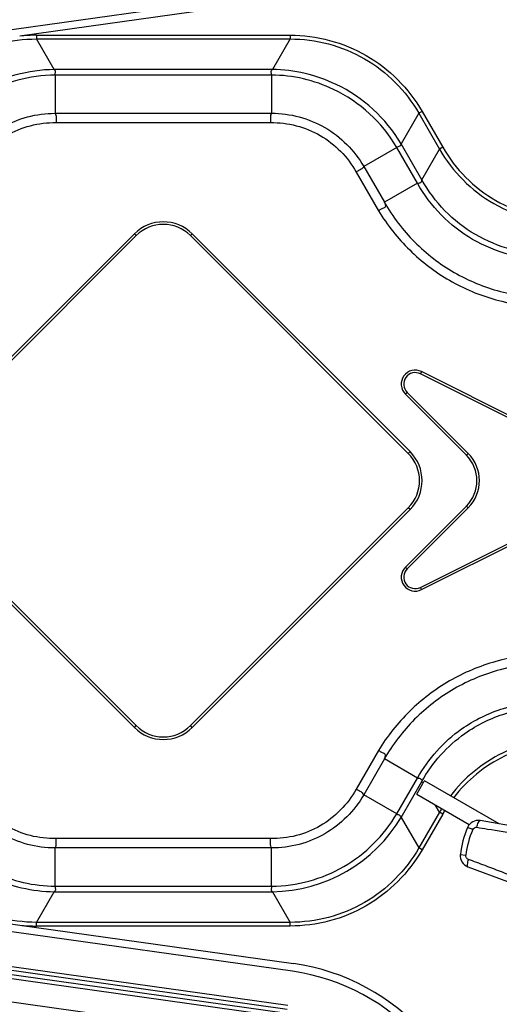
# Model space of a CAD drawing. Units: millimetres. Extents: x 359 to 8079, y 303 to 2679.
# Drawn here: x 2849 to 2911, y 1566 to 1694 of the extents above; entities that cross this region are included whole.
import ezdxf

# ---------------------------------------------------------------- set-up
doc = ezdxf.new("R2010")
doc.units = ezdxf.units.MM
doc.header["$LTSCALE"] = 0.15

msp = doc.modelspace()

# ---------------------------------------------------------------- linework, layer by layer
at = {"color": 4, "linetype": 'Continuous'}
for p, q in [((2842.096, 1692.223), (2884.103, 1698.127)), ((2884.242, 1697.136), (2848.652, 1692.135)), ((2850.852, 1692.255), (2883.773, 1692.255)), ((2850.852, 1692.255), (2850.852, 1691.772)), ((2853.147, 1687.797), (2850.852, 1691.772)), ((2850.852, 1691.772), (2883.773, 1691.772)), ((2883.773, 1691.772), (2881.478, 1687.797)), ((2883.773, 1692.255), (2883.773, 1691.772)), ((2881.478, 1687.797), (2853.147, 1687.797)), ((2853.249, 1687.081), (2853.249, 1682.118)), ((2881.376, 1687.081), (2853.249, 1687.081)), ((2881.376, 1687.081), (2881.376, 1682.118)), ((2853.249, 1682.118), (2881.376, 1682.118)), ((2900.503, 1682.113), (2898.208, 1678.138)), ((2900.922, 1682.355), (2900.503, 1682.113)), ((2900.503, 1682.113), (2903.188, 1677.463)), ((2900.922, 1682.355), (2903.606, 1677.704)), ((2853.384, 1680.9), (2881.241, 1680.9)), ((2897.639, 1677.692), (2893.341, 1675.21)), ((2900.326, 1673.043), (2897.639, 1677.692)), ((2900.893, 1673.487), (2898.208, 1678.138)), ((2903.606, 1677.704), (2903.188, 1677.463)), ((2900.893, 1673.487), (2903.188, 1677.463)), ((2893.341, 1675.21), (2896.023, 1670.558)), ((2892.353, 1674.486), (2895.258, 1669.454)), ((2900.326, 1673.043), (2896.023, 1670.558)), ((2863.547, 1666.46), (2835.263, 1638.175)), ((2863.777, 1666.23), (2835.493, 1637.946)), ((2863.547, 1666.46), (2863.777, 1666.23)), ((2871.078, 1666.46), (2870.848, 1666.23)), ((2899.132, 1637.946), (2870.848, 1666.23)), ((2899.362, 1638.175), (2871.078, 1666.46)), ((2900.859, 1648.567), (2900.714, 1648.276)), ((2925.763, 1635.752), (2900.714, 1648.276)), ((2925.908, 1636.042), (2900.859, 1648.567)), ((2898.752, 1645.644), (2898.982, 1645.874)), ((2898.982, 1645.874), (2906.911, 1637.946)), ((2898.752, 1645.644), (2906.681, 1637.716)), ((2899.362, 1638.175), (2899.132, 1637.946)), ((2906.681, 1637.716), (2906.911, 1637.946)), ((2900.714, 1620.544), (2925.763, 1633.068)), ((2900.859, 1620.253), (2925.908, 1632.778)), ((2835.263, 1630.645), (2863.547, 1602.36)), ((2835.493, 1630.875), (2863.777, 1602.59)), ((2870.848, 1602.59), (2899.132, 1630.875)), ((2871.078, 1602.36), (2899.362, 1630.645)), ((2906.681, 1631.104), (2898.752, 1623.176)), ((2906.911, 1630.875), (2898.982, 1622.946)), ((2899.362, 1630.645), (2899.132, 1630.875)), ((2906.681, 1631.104), (2906.911, 1630.875)), ((2898.752, 1623.176), (2898.982, 1622.946)), ((2900.859, 1620.253), (2900.714, 1620.544)), ((2863.547, 1602.36), (2863.777, 1602.59)), ((2871.078, 1602.36), (2870.848, 1602.59)), ((2895.258, 1599.367), (2892.353, 1594.334)), ((2896.023, 1598.262), (2893.341, 1593.61)), ((2900.326, 1595.777), (2896.023, 1598.262)), ((2897.639, 1591.128), (2900.326, 1595.777)), ((2898.208, 1590.683), (2900.893, 1595.333)), ((2900.229, 1593.696), (2901.033, 1595.09)), ((2901.033, 1595.09), (2900.893, 1595.333)), ((2910.919, 1589.834), (2901.232, 1595.426)), ((2897.639, 1591.128), (2893.341, 1593.61)), ((2900.229, 1593.696), (2907.053, 1589.756)), ((2903.188, 1591.357), (2902.642, 1592.303)), ((2898.208, 1590.683), (2900.503, 1586.707)), ((2903.188, 1591.357), (2900.503, 1586.707)), ((2903.606, 1591.116), (2900.922, 1586.465)), ((2903.606, 1591.116), (2903.188, 1591.357)), ((2907.053, 1589.756), (2907.072, 1589.745)), ((2913.888, 1589.319), (2908.473, 1590.257)), ((2907.506, 1589.087), (2906.841, 1589.375)), ((2881.241, 1587.92), (2853.384, 1587.92)), ((2881.376, 1586.702), (2853.249, 1586.702)), ((2853.249, 1581.739), (2853.249, 1586.702)), ((2881.376, 1581.739), (2881.376, 1586.702)), ((2900.922, 1586.465), (2900.503, 1586.707)), ((2905.885, 1585.674), (2905.889, 1585.566)), ((2905.895, 1585.846), (2906.616, 1585.763)), ((2906.868, 1584.266), (2912.027, 1582.371)), ((2853.249, 1581.739), (2881.376, 1581.739)), ((2850.852, 1577.048), (2853.147, 1581.023)), ((2853.147, 1581.023), (2881.478, 1581.023)), ((2881.478, 1581.023), (2883.773, 1577.048)), ((2847.447, 1576.855), (2848.652, 1576.686)), ((2848.652, 1576.686), (2884.242, 1571.684)), ((2883.773, 1577.048), (2850.852, 1577.048)), ((2850.852, 1576.565), (2850.852, 1577.048)), ((2883.773, 1576.565), (2883.773, 1577.048)), ((2884.103, 1570.693), (2842.096, 1576.597)), ((2883.773, 1576.565), (2850.852, 1576.565)), ((2883.407, 1565.742), (2841.4, 1571.646)), ((2883.476, 1566.237), (2841.47, 1572.141)), ((2841.261, 1570.656), (2883.268, 1564.752)), ((2841.331, 1571.151), (2883.337, 1565.247)), ((2882.844, 1561.74), (2840.838, 1567.643))]:
    msp.add_line(p, q, dxfattribs=at)
for centre, radius, start, end in [((2850.86, 1672.032), 20.224, 90.02195, 96.26797), ((2853.392, 1668.048), 19.749, 90.70669, 119.98478), ((2853.429, 1667.98), 19.103, 90.53943, 119.97927), ((2881.192, 1667.957), 19.125, 64.47693, 89.44711), ((2881.231, 1668.038), 19.759, 64.46188, 89.28805), ((2881.233, 1668.056), 19.742, 30.70231, 64.44147), ((2881.196, 1667.994), 19.09, 30.5313, 64.44116), ((2867.313, 1662.694), 5.325, 45, 135), ((2867.313, 1662.694), 5, 45, 135), ((2900.043, 1646.935), 1.825, 63.43495, 225), ((2900.043, 1646.935), 1.5, 63.43495, 225), ((2895.597, 1634.41), 5.325, 315, 45), ((2895.597, 1634.41), 5, 315, 45), ((2903.375, 1634.41), 4.675, 315, 45), ((2903.375, 1634.41), 5, 315, 45), ((2900.043, 1621.886), 1.825, 135, 296.56505), ((2900.043, 1621.886), 1.5, 135, 296.56505), ((2867.313, 1606.126), 5.325, 225, 315), ((2867.313, 1606.126), 5, 225, 315), ((2881.234, 1600.771), 19.748, 270.70582, 329.45073), ((2881.183, 1600.838), 19.107, 300.01662, 329.45689), ((2920.31, 1581.448), 19.782, 148.35942, 149.94059), ((2920.328, 1581.441), 19.319, 148.32822, 149.9473), ((2908.217, 1588.779), 1.5, 80.17406, 156.41748), ((2918.313, 1584.41), 12.5, 156.59798, 173.40202), ((2918.313, 1584.41), 11.775, 156.59798, 173.40202), ((2907.385, 1585.674), 1.5, 173.40202, 249.8096), ((2881.196, 1600.843), 19.106, 270.54189, 299.97684), ((2656.711, 917.153), 713.395, 69.28094, 69.466455), ((2800.184, 1296.048), 308.246, 68.71067, 69.30808), ((2853.433, 1600.863), 19.125, 244.47693, 269.44711), ((2853.394, 1600.782), 19.759, 244.46188, 269.28806), ((2850.86, 1596.786), 20.221, 263.73406, 269.97892), ((2880.345, 1543.956), 28, 41, 82), ((2880.345, 1543.956), 27, 41, 82)]:
    msp.add_arc(centre, radius, start, end, dxfattribs=at)
msp.add_ellipse((2918.564, 1584.043), major_axis=(-10.468, 18.131), ratio=0.955319, start_param=0.4846937, end_param=0.5040353, dxfattribs=at)
for points, knots in [([(2834.122, 1682.113), (2834.961, 1683.571), (2837.026, 1686.283), (2841.07, 1689.397), (2845.788, 1691.342), (2849.17, 1691.774), (2850.852, 1691.772)], [0, 0, 0, 0, 0.2500216, 0.4999981, 0.7499754, 1, 1, 1, 1]), ([(2883.773, 1692.255), (2885.497, 1692.255), (2888.962, 1691.81), (2893.796, 1689.815), (2897.941, 1686.626), (2900.06, 1683.848), (2900.922, 1682.355)], [0, 0, 0, 0, 0.2500182, 0.4999978, 0.7499776, 1, 1, 1, 1]), ([(2883.773, 1691.772), (2885.455, 1691.774), (2888.837, 1691.342), (2893.555, 1689.397), (2897.599, 1686.283), (2899.664, 1683.571), (2900.503, 1682.113)], [0, 0, 0, 0, 0.2500207, 0.4999976, 0.7499747, 1, 1, 1, 1]), ([(2853.235, 1687.081), (2853.231, 1687.164), (2853.273, 1687.312), (2853.314, 1687.56), (2853.231, 1687.741), (2853.147, 1687.797)], [0, 0, 0, 0, 0.3270955, 0.6003052, 1, 1, 1, 1]), ([(2881.39, 1687.081), (2881.397, 1687.232), (2881.269, 1687.473), (2881.394, 1687.741), (2881.478, 1687.797)], [0, 0, 0, 0, 0.6002465, 1, 1, 1, 1]), ([(2841.284, 1675.211), (2841.888, 1676.251), (2843.371, 1678.184), (2846.263, 1680.407), (2849.633, 1681.798), (2852.047, 1682.115), (2853.249, 1682.118)], [0, 0, 0, 0, 0.2501679, 0.500179, 0.7501136, 1, 1, 1, 1]), ([(2853.247, 1682.118), (2853.3, 1682.037), (2853.377, 1681.881), (2853.408, 1681.629), (2853.38, 1681.31), (2853.385, 1681.065), (2853.384, 1680.9)], [0, 0, 0, 0, 0.2310297, 0.4119098, 0.6031129, 1, 1, 1, 1]), ([(2881.378, 1682.118), (2881.324, 1682.038), (2881.244, 1681.882), (2881.213, 1681.629), (2881.242, 1681.31), (2881.239, 1681.065), (2881.241, 1680.9)], [0, 0, 0, 0, 0.231328, 0.4120579, 0.6032292, 1, 1, 1, 1]), ([(2881.376, 1682.118), (2882.579, 1682.116), (2884.995, 1681.797), (2888.366, 1680.406), (2891.256, 1678.181), (2892.738, 1676.25), (2893.341, 1675.211)], [0, 0, 0, 0, 0.2501541, 0.5001718, 0.7501126, 1, 1, 1, 1]), ([(2842.273, 1674.486), (2842.816, 1675.466), (2844.174, 1677.288), (2846.859, 1679.375), (2850.009, 1680.655), (2852.264, 1680.919), (2853.384, 1680.9)], [0, 0, 0, 0, 0.2501438, 0.5001463, 0.7500857, 1, 1, 1, 1]), ([(2881.241, 1680.9), (2882.362, 1680.919), (2884.619, 1680.654), (2887.77, 1679.374), (2890.453, 1677.285), (2891.809, 1675.465), (2892.353, 1674.486)], [0, 0, 0, 0, 0.2501703, 0.5001862, 0.7501183, 1, 1, 1, 1]), ([(2897.632, 1677.704), (2897.701, 1677.749), (2897.851, 1677.787), (2898.086, 1677.875), (2898.202, 1678.037), (2898.208, 1678.138)], [0, 0, 0, 0, 0.3270981, 0.6003102, 1, 1, 1, 1]), ([(2903.606, 1677.704), (2904.427, 1676.284), (2906.441, 1673.642), (2910.384, 1670.608), (2914.983, 1668.711), (2918.279, 1668.287), (2919.918, 1668.287)], [0, 0, 0, 0, 0.2500202, 0.4999994, 0.7499786, 1, 1, 1, 1]), ([(2903.188, 1677.463), (2904.03, 1676.008), (2906.099, 1673.3), (2910.143, 1670.19), (2914.858, 1668.243), (2918.237, 1667.805), (2919.918, 1667.804)], [0, 0, 0, 0, 0.2500219, 0.4999992, 0.7499766, 1, 1, 1, 1]), ([(2893.34, 1675.212), (2893.296, 1675.127), (2893.198, 1674.982), (2892.995, 1674.83), (2892.705, 1674.694), (2892.496, 1674.567), (2892.353, 1674.486)], [0, 0, 0, 0, 0.2308904, 0.4118328, 0.6030564, 1, 1, 1, 1]), ([(2907.494, 1665.743), (2906.007, 1666.608), (2903.256, 1668.752), (2901.168, 1671.543), (2900.324, 1673.042)], [0, 0, 0, 0, 0.5001367, 1, 1, 1, 1]), ([(2900.332, 1673.033), (2900.419, 1673.033), (2900.577, 1673.051), (2900.782, 1673.138), (2900.899, 1673.302), (2900.901, 1673.427), (2900.893, 1673.487)], [0, 0, 0, 0, 0.3144402, 0.5686919, 0.7806557, 1, 1, 1, 1]), ([(2907.858, 1666.368), (2906.41, 1667.211), (2903.731, 1669.301), (2901.712, 1672.029), (2900.895, 1673.49)], [0, 0, 0, 0, 0.5001943, 1, 1, 1, 1]), ([(2896.023, 1670.557), (2896.056, 1670.49), (2896.115, 1670.354), (2896.174, 1670.155), (2896.154, 1669.947), (2895.986, 1669.832), (2895.801, 1669.766), (2895.609, 1669.678), (2895.433, 1669.565), (2895.317, 1669.489), (2895.258, 1669.454)], [0, 0, 0, 0, 0.1371889, 0.2713019, 0.3807456, 0.4889396, 0.6167873, 0.7469645, 0.8732909, 1, 1, 1, 1]), ([(2896.02, 1670.557), (2897.1, 1668.684), (2899.103, 1666.071), (2902.352, 1663.199), (2905.062, 1661.387), (2907.985, 1659.946), (2912.097, 1658.571), (2915.361, 1658.14), (2917.522, 1658.142)], [0, 0, 0, 0, 0.2497517, 0.374903, 0.5000503, 0.6251896, 0.7503144, 1, 1, 1, 1]), ([(2895.258, 1669.454), (2896.392, 1667.604), (2898.451, 1665.024), (2901.74, 1662.175), (2904.464, 1660.365), (2907.393, 1658.909), (2911.504, 1657.485), (2914.766, 1656.989), (2916.935, 1656.931)], [0, 0, 0, 0, 0.2497831, 0.3749186, 0.5000545, 0.6251751, 0.750282, 1, 1, 1, 1]), ([(2917.625, 1663.831), (2915.928, 1663.808), (2912.511, 1664.204), (2909.326, 1665.513), (2907.858, 1666.368)], [0, 0, 0, 0, 0.4997825, 1, 1, 1, 1]), ([(2917.522, 1663.113), (2915.779, 1663.095), (2912.271, 1663.518), (2909.001, 1664.865), (2907.494, 1665.743)], [0, 0, 0, 0, 0.4998636, 1, 1, 1, 1]), ([(2916.935, 1611.889), (2914.765, 1611.831), (2910.423, 1611.176), (2904.356, 1608.637), (2899.127, 1604.65), (2896.392, 1601.216), (2895.258, 1599.367)], [0, 0, 0, 0, 0.2500459, 0.5000676, 0.7500345, 1, 1, 1, 1]), ([(2917.522, 1610.678), (2915.36, 1610.68), (2912.095, 1610.25), (2907.983, 1608.872), (2905.059, 1607.432), (2902.35, 1605.62), (2899.102, 1602.748), (2897.099, 1600.135), (2896.02, 1598.263)], [0, 0, 0, 0, 0.2497679, 0.3749255, 0.5000763, 0.6252072, 0.750323, 1, 1, 1, 1]), ([(2906.066, 1602.16), (2907.719, 1603.329), (2911.419, 1605.149), (2915.499, 1605.728), (2917.522, 1605.707)], [0, 0, 0, 0, 0.5000813, 1, 1, 1, 1]), ([(2906.488, 1601.572), (2908.094, 1602.707), (2911.693, 1604.473), (2915.66, 1605.015), (2917.625, 1604.989)], [0, 0, 0, 0, 0.500159, 1, 1, 1, 1]), ([(2900.324, 1595.778), (2901.031, 1597.032), (2902.722, 1599.394), (2904.891, 1601.329), (2906.066, 1602.16)], [0, 0, 0, 0, 0.4999107, 1, 1, 1, 1]), ([(2900.895, 1595.33), (2901.581, 1596.556), (2903.221, 1598.871), (2905.34, 1600.761), (2906.488, 1601.572)], [0, 0, 0, 0, 0.4998338, 1, 1, 1, 1]), ([(2919.918, 1601.016), (2918.448, 1601.015), (2915.497, 1600.681), (2911.305, 1599.191), (2907.565, 1596.782), (2905.502, 1594.645), (2904.606, 1593.478)], [0, 0, 0, 0, 0.2500197, 0.5000056, 0.7499879, 1, 1, 1, 1]), ([(2919.918, 1600.533), (2918.49, 1600.533), (2915.622, 1600.213), (2911.547, 1598.771), (2907.909, 1596.438), (2905.899, 1594.367), (2905.027, 1593.235)], [0, 0, 0, 0, 0.2500193, 0.5000044, 0.7499896, 1, 1, 1, 1]), ([(2896.023, 1598.263), (2896.056, 1598.33), (2896.115, 1598.467), (2896.174, 1598.665), (2896.154, 1598.873), (2895.986, 1598.988), (2895.801, 1599.055), (2895.609, 1599.142), (2895.433, 1599.256), (2895.317, 1599.331), (2895.258, 1599.367)], [0, 0, 0, 0, 0.1371805, 0.2712855, 0.3807428, 0.4889481, 0.6167902, 0.7469648, 0.8732915, 1, 1, 1, 1]), ([(2900.332, 1595.788), (2900.419, 1595.787), (2900.577, 1595.77), (2900.782, 1595.682), (2900.9, 1595.518), (2900.901, 1595.393), (2900.893, 1595.333)], [0, 0, 0, 0, 0.314387, 0.5685833, 0.7804866, 1, 1, 1, 1]), ([(2853.249, 1586.702), (2852.046, 1586.705), (2849.63, 1587.023), (2846.259, 1588.414), (2843.37, 1590.639), (2841.887, 1592.57), (2841.284, 1593.61)], [0, 0, 0, 0, 0.2501336, 0.5001597, 0.7501009, 1, 1, 1, 1]), ([(2853.384, 1587.92), (2852.263, 1587.901), (2850.006, 1588.166), (2846.855, 1589.446), (2844.172, 1591.535), (2842.816, 1593.356), (2842.273, 1594.334)], [0, 0, 0, 0, 0.2501467, 0.5001717, 0.7501039, 1, 1, 1, 1]), ([(2892.353, 1594.334), (2891.809, 1593.354), (2890.451, 1591.532), (2887.766, 1589.444), (2884.616, 1588.165), (2882.361, 1587.901), (2881.241, 1587.92)], [0, 0, 0, 0, 0.2501926, 0.5001966, 0.7501231, 1, 1, 1, 1]), ([(2893.341, 1593.61), (2892.737, 1592.569), (2891.253, 1590.636), (2888.362, 1588.413), (2884.992, 1587.022), (2882.578, 1586.705), (2881.376, 1586.702)], [0, 0, 0, 0, 0.2501744, 0.5001817, 0.7501175, 1, 1, 1, 1]), ([(2893.34, 1593.608), (2893.297, 1593.694), (2893.2, 1593.841), (2892.997, 1593.993), (2892.707, 1594.128), (2892.497, 1594.254), (2892.353, 1594.334)], [0, 0, 0, 0, 0.2311313, 0.4119558, 0.6031512, 1, 1, 1, 1]), ([(2897.632, 1591.116), (2897.759, 1591.034), (2898.032, 1591.025), (2898.201, 1590.783), (2898.208, 1590.683)], [0, 0, 0, 0, 0.600267, 1, 1, 1, 1]), ([(2908.056, 1589.392), (2908.078, 1589.506), (2908.13, 1589.721), (2908.218, 1589.969), (2908.305, 1590.128), (2908.368, 1590.216), (2908.436, 1590.264), (2908.473, 1590.257)], [0, 0, 0, 0, 0.3480541, 0.6653382, 0.7903314, 0.8865447, 1, 1, 1, 1]), ([(2907.506, 1589.087), (2907.553, 1589.189), (2907.673, 1589.327), (2907.888, 1589.399), (2908.001, 1589.399), (2908.056, 1589.392)], [0, 0, 0, 0, 0.5022577, 0.7524133, 1, 1, 1, 1]), ([(2908.056, 1589.392), (2908.507, 1589.317), (2910.324, 1589.015), (2912.142, 1588.722), (2913.509, 1588.512)], [0, 0, 0, 0, 0.2487361, 1, 1, 1, 1]), ([(2853.247, 1586.702), (2853.3, 1586.782), (2853.379, 1586.939), (2853.41, 1587.191), (2853.382, 1587.51), (2853.386, 1587.755), (2853.384, 1587.92)], [0, 0, 0, 0, 0.2311586, 0.4119745, 0.6031633, 1, 1, 1, 1]), ([(2881.378, 1586.702), (2881.326, 1586.783), (2881.248, 1586.94), (2881.218, 1587.192), (2881.245, 1587.511), (2881.24, 1587.755), (2881.241, 1587.92)], [0, 0, 0, 0, 0.2310128, 0.4119006, 0.6031061, 1, 1, 1, 1]), ([(2850.852, 1577.048), (2849.17, 1577.046), (2845.788, 1577.478), (2841.07, 1579.423), (2837.026, 1582.537), (2834.961, 1585.249), (2834.122, 1586.707)], [0, 0, 0, 0, 0.2500207, 0.4999976, 0.7499747, 1, 1, 1, 1]), ([(2900.503, 1586.707), (2899.664, 1585.249), (2897.599, 1582.537), (2893.555, 1579.423), (2888.837, 1577.478), (2885.455, 1577.046), (2883.773, 1577.048)], [0, 0, 0, 0, 0.2500216, 0.4999981, 0.7499754, 1, 1, 1, 1]), ([(2900.922, 1586.465), (2900.06, 1584.972), (2897.941, 1582.195), (2893.796, 1579.005), (2888.962, 1577.01), (2885.497, 1576.565), (2883.773, 1576.565)], [0, 0, 0, 0, 0.2500188, 0.4999979, 0.749978, 1, 1, 1, 1]), ([(2906.939, 1585.224), (2906.888, 1585.245), (2906.79, 1585.302), (2906.64, 1585.472), (2906.605, 1585.652), (2906.616, 1585.763)], [0, 0, 0, 0, 0.2475638, 0.4977553, 1, 1, 1, 1]), ([(2906.939, 1585.224), (2906.901, 1585.115), (2906.839, 1584.902), (2906.791, 1584.643), (2906.787, 1584.462), (2906.797, 1584.355), (2906.833, 1584.279), (2906.868, 1584.266)], [0, 0, 0, 0, 0.3480562, 0.6653396, 0.790332, 0.8865446, 1, 1, 1, 1]), ([(2853.235, 1581.739), (2853.231, 1581.657), (2853.273, 1581.508), (2853.314, 1581.26), (2853.231, 1581.079), (2853.147, 1581.023)], [0, 0, 0, 0, 0.3271177, 0.6003396, 1, 1, 1, 1]), ([(2881.39, 1581.739), (2881.394, 1581.657), (2881.352, 1581.508), (2881.312, 1581.26), (2881.394, 1581.079), (2881.478, 1581.023)], [0, 0, 0, 0, 0.3271686, 0.6003451, 1, 1, 1, 1])]:
    msp.add_open_spline(points, degree=3, knots=knots, dxfattribs=at)

doc.saveas('drawing.dxf')
